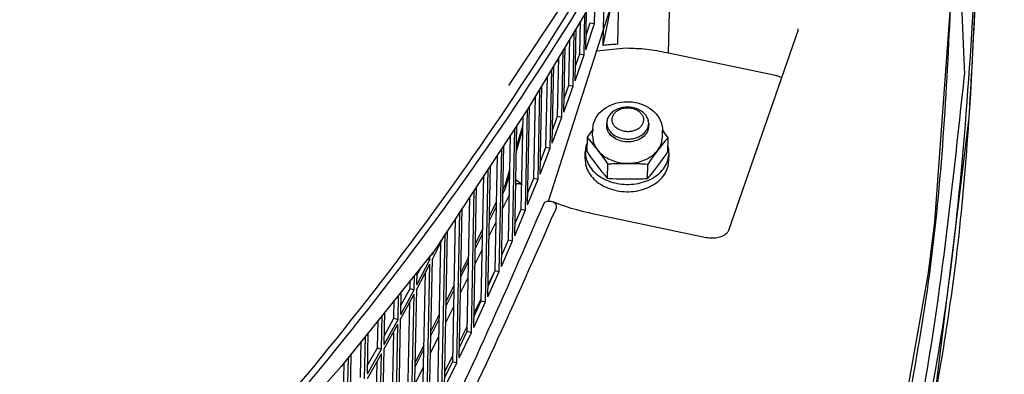
# Model space of a CAD drawing. Units: millimetres. Extents: x 997 to 5197, y 773 to 3743.
# Drawn here: x 4693 to 4772, y 2272 to 2300 of the extents above; entities that cross this region are included whole.
import ezdxf

# ---------------------------------------------------------------- set-up
doc = ezdxf.new("R2010")
doc.units = ezdxf.units.MM

msp = doc.modelspace()

# ---------------------------------------------------------------- linework, layer by layer
at = {"color": 1, "linetype": 'Continuous'}
for p, q in [((4767.882, 2314.777), (4768.669, 2296.134)), ((4744.269, 2310.71), (4733.911, 2293.395)), ((4735.536, 2286.064), (4741.435, 2304.429)), ((4739.896, 2298.457), (4739.988, 2302.966)), ((4741.064, 2298.543), (4741.156, 2303.052)), ((4767.65, 2303.399), (4766.281, 2284.413)), ((4769.17, 2294.627), (4769.595, 2303.396)), ((4737.017, 2302.279), (4732.355, 2295.273)), ((4739.215, 2300.19), (4739.259, 2302.336)), ((4745.105, 2297.834), (4745.204, 2302.684)), ((4739.896, 2298.457), (4740.553, 2301.682)), ((4738.38, 2297.7), (4738.447, 2300.978)), ((4738.522, 2298.114), (4738.585, 2301.208)), ((4737.659, 2295.63), (4737.744, 2299.804)), ((4738.041, 2297.77), (4738.095, 2300.389)), ((4738.522, 2298.114), (4739.215, 2300.19)), ((4738.545, 2299.268), (4738.876, 2300.257)), ((4738.876, 2300.257), (4739.215, 2300.19)), ((4755.425, 2299.675), (4755.431, 2299.716)), ((4737.174, 2295.289), (4737.25, 2298.977)), ((4737.512, 2295.217), (4737.601, 2299.564)), ((4749.905, 2283.758), (4755.416, 2299.643)), ((4755.416, 2299.643), (4755.423, 2299.661)), ((4736.764, 2293.153), (4736.87, 2298.342)), ((4741.742, 2298.225), (4739.37, 2297.999)), ((4736.275, 2292.815), (4736.371, 2297.507)), ((4736.612, 2292.741), (4736.721, 2298.093)), ((4737.659, 2295.63), (4738.38, 2297.7)), ((4737.682, 2296.737), (4738.041, 2297.77)), ((4738.041, 2297.77), (4738.38, 2297.7)), ((4753.627, 2296.056), (4744.968, 2297.863)), ((4735.679, 2290.272), (4735.807, 2296.566)), ((4735.837, 2290.683), (4735.962, 2296.824)), ((4736.364, 2297.205), (4736.15, 2297.138)), ((4735.343, 2290.349), (4735.458, 2295.982)), ((4734.877, 2288.22), (4735.02, 2295.25)), ((4736.764, 2293.153), (4737.512, 2295.217)), ((4736.786, 2294.217), (4737.174, 2295.289)), ((4737.174, 2295.289), (4737.512, 2295.217)), ((4734.379, 2287.89), (4734.511, 2294.4)), ((4734.714, 2287.81), (4734.86, 2294.982)), ((4769.034, 2292.721), (4769.17, 2294.627)), ((4733.885, 2285.765), (4734.045, 2293.62)), ((4734.044, 2293.583), (4734.065, 2293.653)), ((4739.951, 2293.393), (4740.126, 2293.511)), ((4740.126, 2293.511), (4740.31, 2293.616)), ((4740.31, 2293.616), (4740.503, 2293.709)), ((4740.503, 2293.709), (4740.704, 2293.788)), ((4740.704, 2293.788), (4740.911, 2293.854)), ((4740.911, 2293.854), (4741.124, 2293.906)), ((4741.124, 2293.906), (4741.34, 2293.945)), ((4741.34, 2293.945), (4741.56, 2293.968)), ((4741.56, 2293.968), (4742.223, 2293.954)), ((4742.223, 2293.954), (4742.441, 2293.921)), ((4742.441, 2293.921), (4742.656, 2293.874)), ((4742.656, 2293.874), (4742.866, 2293.813)), ((4742.866, 2293.813), (4743.07, 2293.739)), ((4743.07, 2293.739), (4743.268, 2293.651)), ((4743.268, 2293.651), (4743.457, 2293.55)), ((4743.457, 2293.55), (4743.636, 2293.437)), ((4743.636, 2293.437), (4743.806, 2293.312)), ((4733.911, 2293.395), (4726.462, 2282.14)), ((4733.382, 2285.439), (4733.533, 2292.824)), ((4733.716, 2285.356), (4733.879, 2293.348)), ((4735.837, 2290.683), (4736.612, 2292.741)), ((4735.858, 2291.707), (4736.275, 2292.815)), ((4736.275, 2292.815), (4736.612, 2292.741)), ((4739.281, 2292.62), (4739.304, 2292.662)), ((4739.304, 2292.662), (4739.385, 2292.796)), ((4739.385, 2292.796), (4739.505, 2292.962)), ((4739.505, 2292.962), (4739.64, 2293.117)), ((4739.64, 2293.117), (4739.788, 2293.262)), ((4739.788, 2293.262), (4739.819, 2293.288)), ((4739.819, 2293.288), (4739.951, 2293.393)), ((4743.806, 2293.312), (4743.93, 2293.204)), ((4743.93, 2293.204), (4743.963, 2293.174)), ((4743.963, 2293.174), (4744.105, 2293.023)), ((4744.105, 2293.023), (4744.233, 2292.862)), ((4744.233, 2292.862), (4744.346, 2292.691)), ((4744.346, 2292.691), (4744.419, 2292.557)), ((4766.377, 2271.07), (4769.034, 2292.721)), ((4732.86, 2283.318), (4733.039, 2292.078)), ((4733.005, 2290.405), (4733.519, 2292.143)), ((4739.069, 2291.842), (4739.09, 2292.044)), ((4739.09, 2292.044), (4739.096, 2292.077)), ((4739.096, 2292.077), (4739.135, 2292.241)), ((4739.135, 2292.241), (4739.199, 2292.434)), ((4739.199, 2292.434), (4739.281, 2292.62)), ((4740.183, 2292.055), (4740.188, 2292.304)), ((4740.183, 2292.03), (4740.183, 2292.055)), ((4740.187, 2291.952), (4740.183, 2292.03)), ((4740.195, 2291.895), (4740.19, 2291.93)), ((4740.225, 2291.764), (4740.195, 2291.895)), ((4743.506, 2291.863), (4743.461, 2291.698)), ((4743.511, 2291.911), (4743.506, 2291.863)), ((4743.513, 2291.932), (4743.511, 2291.911)), ((4743.515, 2291.987), (4743.513, 2291.932)), ((4743.521, 2292.236), (4743.515, 2291.987)), ((4743.516, 2291.974), (4743.515, 2291.987)), ((4744.419, 2292.557), (4744.442, 2292.511)), ((4744.442, 2292.511), (4744.516, 2292.321)), ((4744.516, 2292.321), (4744.572, 2292.126)), ((4744.572, 2292.126), (4744.603, 2291.964)), ((4744.603, 2291.964), (4744.609, 2291.927)), ((4744.609, 2291.927), (4744.621, 2291.725)), ((4732.354, 2282.996), (4732.523, 2291.298)), ((4732.687, 2282.911), (4732.868, 2291.82)), ((4732.997, 2290.044), (4733.512, 2291.783)), ((4738.624, 2291.144), (4738.601, 2290.009)), ((4738.68, 2291.226), (4738.624, 2291.144)), ((4738.624, 2291.144), (4738.715, 2291.039)), ((4738.783, 2291.376), (4738.68, 2291.226)), ((4738.893, 2291.531), (4738.783, 2291.376)), ((4738.99, 2291.667), (4738.893, 2291.531)), ((4739.066, 2291.772), (4738.99, 2291.667)), ((4739.055, 2291.248), (4739.067, 2291.789)), ((4739.067, 2291.789), (4739.069, 2291.82)), ((4739.069, 2291.82), (4739.069, 2291.842)), ((4740.233, 2291.736), (4740.225, 2291.764)), ((4740.276, 2291.627), (4740.233, 2291.736)), ((4740.333, 2291.522), (4740.276, 2291.627)), ((4740.39, 2291.439), (4740.333, 2291.522)), ((4740.484, 2291.323), (4740.39, 2291.439)), ((4740.578, 2291.231), (4740.484, 2291.323)), ((4740.684, 2291.146), (4740.578, 2291.231)), ((4740.8, 2291.068), (4740.684, 2291.146)), ((4742.952, 2291.082), (4742.804, 2290.998)), ((4743.063, 2291.161), (4742.952, 2291.082)), ((4743.164, 2291.247), (4743.063, 2291.161)), ((4743.252, 2291.34), (4743.164, 2291.247)), ((4743.284, 2291.38), (4743.252, 2291.34)), ((4743.329, 2291.437), (4743.284, 2291.38)), ((4743.393, 2291.539), (4743.329, 2291.437)), ((4743.444, 2291.645), (4743.393, 2291.539)), ((4743.461, 2291.698), (4743.444, 2291.645)), ((4744.61, 2291.135), (4744.621, 2291.676)), ((4744.621, 2291.725), (4744.621, 2291.676)), ((4744.621, 2291.703), (4744.819, 2291.429)), ((4744.819, 2291.429), (4744.926, 2291.276)), ((4744.926, 2291.276), (4745.039, 2291.111)), ((4745.039, 2291.111), (4744.928, 2290.981)), ((4745.039, 2291.111), (4745.015, 2289.977)), ((4731.804, 2280.879), (4732, 2290.509)), ((4734.897, 2289.208), (4735.343, 2290.349)), ((4735.343, 2290.349), (4735.679, 2290.272)), ((4738.615, 2290.678), (4738.596, 2290.637)), ((4738.715, 2291.039), (4738.793, 2290.946)), ((4738.793, 2290.946), (4738.948, 2290.758)), ((4738.948, 2290.758), (4739.091, 2290.578)), ((4739.091, 2290.578), (4739.276, 2290.34)), ((4739.276, 2290.34), (4739.546, 2289.988)), ((4740.925, 2290.998), (4740.8, 2291.068)), ((4741.058, 2290.937), (4740.925, 2290.998)), ((4741.199, 2290.885), (4741.058, 2290.937)), ((4741.345, 2290.843), (4741.199, 2290.885)), ((4741.496, 2290.812), (4741.345, 2290.843)), ((4741.65, 2290.791), (4741.496, 2290.812)), ((4741.806, 2290.781), (4741.65, 2290.791)), ((4741.963, 2290.782), (4741.806, 2290.781)), ((4742.118, 2290.794), (4741.963, 2290.782)), ((4742.271, 2290.817), (4742.118, 2290.794)), ((4742.42, 2290.85), (4742.271, 2290.817)), ((4742.564, 2290.894), (4742.42, 2290.85)), ((4742.701, 2290.948), (4742.564, 2290.894)), ((4742.804, 2290.998), (4742.701, 2290.948)), ((4744.534, 2290.489), (4744.355, 2290.256)), ((4744.686, 2290.683), (4744.534, 2290.489)), ((4744.822, 2290.853), (4744.686, 2290.683)), ((4744.928, 2290.981), (4744.822, 2290.853)), ((4745.042, 2290.51), (4745.027, 2290.548)), ((4731.293, 2280.561), (4731.48, 2289.722)), ((4731.625, 2280.473), (4731.824, 2290.242)), ((4734.877, 2288.22), (4735.679, 2290.272)), ((4738.463, 2289.42), (4738.474, 2289.997)), ((4738.601, 2290.009), (4738.692, 2289.876)), ((4738.692, 2289.876), (4738.769, 2289.765)), ((4738.769, 2289.765), (4738.923, 2289.549)), ((4738.923, 2289.549), (4739.066, 2289.353)), ((4739.546, 2289.988), (4739.728, 2289.744)), ((4739.728, 2289.744), (4740.021, 2289.341)), ((4743.907, 2289.659), (4743.716, 2289.394)), ((4744.09, 2289.905), (4743.907, 2289.659)), ((4744.355, 2290.256), (4744.09, 2289.905)), ((4744.798, 2289.661), (4744.661, 2289.47)), ((4744.904, 2289.813), (4744.798, 2289.661)), ((4745.015, 2289.977), (4744.904, 2289.813)), ((4745.128, 2289.284), (4745.14, 2289.861)), ((4730.716, 2278.448), (4730.928, 2288.889)), ((4739.066, 2289.353), (4739.341, 2288.986)), ((4739.341, 2288.986), (4739.61, 2288.635)), ((4740.021, 2289.341), (4740.128, 2289.188)), ((4740.128, 2289.188), (4740.24, 2289.024)), ((4740.24, 2289.024), (4740.217, 2287.889)), ((4740.24, 2289.024), (4740.421, 2289.036)), ((4740.421, 2289.036), (4740.561, 2289.044)), ((4740.561, 2289.044), (4740.678, 2289.05)), ((4740.678, 2289.05), (4740.954, 2289.059)), ((4740.954, 2289.059), (4741.261, 2289.065)), ((4741.261, 2289.065), (4741.623, 2289.067)), ((4741.623, 2289.067), (4741.979, 2289.066)), ((4741.979, 2289.066), (4742.327, 2289.061)), ((4742.327, 2289.061), (4742.524, 2289.057)), ((4742.524, 2289.057), (4742.808, 2289.047)), ((4742.808, 2289.047), (4742.909, 2289.043)), ((4742.909, 2289.043), (4743.114, 2289.032)), ((4743.114, 2289.032), (4743.267, 2289.022)), ((4743.267, 2289.022), (4743.448, 2289.007)), ((4743.425, 2287.872), (4743.448, 2289.007)), ((4743.503, 2289.089), (4743.448, 2289.007)), ((4743.607, 2289.239), (4743.503, 2289.089)), ((4743.716, 2289.394), (4743.607, 2289.239)), ((4744.219, 2288.873), (4743.98, 2288.56)), ((4744.458, 2289.192), (4744.219, 2288.873)), ((4744.661, 2289.47), (4744.458, 2289.192)), ((4730.2, 2278.134), (4730.403, 2288.096)), ((4730.531, 2278.044), (4730.746, 2288.614)), ((4732.103, 2287.021), (4732.46, 2288.228)), ((4732.111, 2287.382), (4732.468, 2288.589)), ((4739.61, 2288.635), (4739.798, 2288.395)), ((4739.798, 2288.395), (4739.996, 2288.149)), ((4739.996, 2288.149), (4740.104, 2288.02)), ((4740.104, 2288.02), (4740.217, 2287.889)), ((4743.583, 2288.06), (4743.48, 2287.937)), ((4743.692, 2288.193), (4743.583, 2288.06)), ((4743.789, 2288.315), (4743.692, 2288.193)), ((4743.98, 2288.56), (4743.789, 2288.315)), ((4729.595, 2276.026), (4729.823, 2287.219)), ((4731.929, 2287.024), (4732.111, 2287.382)), ((4732.96, 2287.4), (4732.943, 2287.39)), ((4733.102, 2287.635), (4732.951, 2287.752)), ((4733.036, 2287.429), (4732.96, 2287.4)), ((4733.083, 2287.439), (4733.036, 2287.429)), ((4733.152, 2287.443), (4733.083, 2287.439)), ((4733.259, 2287.514), (4733.102, 2287.635)), ((4733.216, 2287.439), (4733.152, 2287.443)), ((4733.279, 2287.427), (4733.216, 2287.439)), ((4733.422, 2287.397), (4733.259, 2287.514)), ((4733.376, 2287.396), (4733.279, 2287.427)), ((4733.414, 2287.38), (4733.376, 2287.396)), ((4733.885, 2285.765), (4734.714, 2287.81)), ((4733.904, 2286.719), (4734.379, 2287.89)), ((4734.379, 2287.89), (4734.714, 2287.81)), ((4740.217, 2287.889), (4740.398, 2287.874)), ((4740.398, 2287.874), (4740.537, 2287.865)), ((4740.537, 2287.865), (4740.654, 2287.858)), ((4740.654, 2287.858), (4740.929, 2287.846)), ((4740.929, 2287.846), (4741.236, 2287.837)), ((4741.236, 2287.837), (4741.597, 2287.831)), ((4741.597, 2287.831), (4741.953, 2287.828)), ((4741.953, 2287.828), (4742.31, 2287.83)), ((4742.31, 2287.83), (4742.687, 2287.836)), ((4742.687, 2287.836), (4742.884, 2287.842)), ((4742.884, 2287.842), (4743.104, 2287.852)), ((4743.104, 2287.852), (4743.244, 2287.859)), ((4743.244, 2287.859), (4743.425, 2287.872)), ((4743.48, 2287.937), (4743.425, 2287.872)), ((4729.076, 2275.716), (4729.294, 2286.419)), ((4729.405, 2275.623), (4729.636, 2286.936)), ((4731.897, 2285.464), (4732.425, 2286.519)), ((4731.922, 2286.663), (4732.103, 2287.021)), ((4730.839, 2284.53), (4731.396, 2285.627)), ((4730.847, 2284.891), (4731.404, 2285.988)), ((4735.247, 2286.02), (4735.39, 2286.048)), ((4735.39, 2286.048), (4735.449, 2286.056)), ((4735.449, 2286.056), (4735.548, 2286.065)), ((4735.548, 2286.065), (4735.635, 2286.066)), ((4735.635, 2286.066), (4735.683, 2286.064)), ((4735.683, 2286.064), (4735.733, 2286.059)), ((4735.733, 2286.059), (4735.805, 2286.047)), ((4735.805, 2286.047), (4735.912, 2286.014)), ((4735.912, 2286.014), (4735.958, 2285.992)), ((4736.059, 2285.952), (4735.912, 2286.014)), ((4735.958, 2285.992), (4736.002, 2285.966)), ((4736.002, 2285.966), (4736.072, 2285.903)), ((4736.493, 2285.782), (4736.059, 2285.952)), ((4736.072, 2285.903), (4736.105, 2285.859)), ((4736.105, 2285.859), (4736.123, 2285.825)), ((4736.123, 2285.825), (4736.148, 2285.753)), ((4736.148, 2285.753), (4736.153, 2285.734)), ((4736.153, 2285.734), (4736.154, 2285.559)), ((4736.921, 2285.629), (4736.493, 2285.782)), ((4737.357, 2285.489), (4736.921, 2285.629)), ((4728.248, 2273.212), (4728.492, 2285.208)), ((4728.443, 2273.613), (4728.685, 2285.499)), ((4732.879, 2284.24), (4733.382, 2285.439)), ((4733.382, 2285.439), (4733.716, 2285.356)), ((4736.11, 2285.39), (4736.097, 2285.357)), ((4736.124, 2285.432), (4736.11, 2285.39)), ((4736.146, 2285.514), (4736.124, 2285.432)), ((4736.154, 2285.559), (4736.146, 2285.514)), ((4737.801, 2285.361), (4737.357, 2285.489)), ((4738.25, 2285.246), (4737.801, 2285.361)), ((4738.706, 2285.143), (4738.25, 2285.246)), ((4738.792, 2285.126), (4738.706, 2285.143)), ((4738.904, 2285.106), (4738.792, 2285.126)), ((4738.92, 2285.103), (4738.904, 2285.106)), ((4738.92, 2285.103), (4748.109, 2283.186)), ((4727.92, 2273.307), (4728.152, 2284.693)), ((4730.814, 2283.3), (4731.371, 2284.413)), ((4766.281, 2284.413), (4765.771, 2280.36)), ((4726.301, 2281.44), (4727.306, 2283.416)), ((4727.059, 2270.809), (4727.316, 2283.435)), ((4727.259, 2271.209), (4727.514, 2283.73)), ((4729.724, 2282.331), (4730.309, 2283.485)), ((4729.731, 2282.691), (4730.317, 2283.846)), ((4749.177, 2283.225), (4749.281, 2283.26)), ((4749.281, 2283.26), (4749.389, 2283.306)), ((4749.389, 2283.306), (4749.467, 2283.341)), ((4749.467, 2283.341), (4749.549, 2283.385)), ((4749.549, 2283.385), (4749.623, 2283.432)), ((4749.623, 2283.432), (4749.686, 2283.48)), ((4749.686, 2283.48), (4749.718, 2283.509)), ((4749.718, 2283.509), (4749.741, 2283.528)), ((4749.741, 2283.528), (4749.789, 2283.573)), ((4749.789, 2283.573), (4749.826, 2283.617)), ((4749.826, 2283.617), (4749.843, 2283.644)), ((4749.843, 2283.644), (4749.855, 2283.658)), ((4749.855, 2283.658), (4749.88, 2283.694)), ((4749.88, 2283.694), (4749.905, 2283.758)), ((4726.732, 2270.907), (4726.973, 2282.761)), ((4731.804, 2280.879), (4732.687, 2282.911)), ((4731.822, 2281.772), (4732.354, 2282.996)), ((4732.354, 2282.996), (4732.687, 2282.911)), ((4748.109, 2283.186), (4748.16, 2283.174)), ((4748.16, 2283.174), (4748.226, 2283.162)), ((4748.226, 2283.162), (4748.347, 2283.147)), ((4748.347, 2283.147), (4748.469, 2283.139)), ((4748.469, 2283.139), (4748.592, 2283.137)), ((4748.592, 2283.137), (4748.715, 2283.142)), ((4748.715, 2283.142), (4748.836, 2283.153)), ((4748.836, 2283.153), (4748.954, 2283.171)), ((4748.954, 2283.171), (4749.068, 2283.195)), ((4749.068, 2283.195), (4749.177, 2283.225)), ((4726.462, 2282.14), (4719.029, 2272.911)), ((4726.103, 2281.403), (4726.109, 2281.702)), ((4726.308, 2281.801), (4726.544, 2282.264)), ((4726.308, 2281.801), (4726.312, 2281.953)), ((4729.698, 2281.07), (4730.284, 2282.241)), ((4725.054, 2279.055), (4726.095, 2281.042)), ((4725.062, 2279.416), (4726.103, 2281.403)), ((4725.077, 2280.167), (4725.458, 2280.893)), ((4725.838, 2268.416), (4726.095, 2281.042)), ((4725.915, 2281.46), (4726.103, 2281.403)), ((4726.044, 2268.815), (4726.301, 2281.44)), ((4728.574, 2280.066), (4729.189, 2281.277)), ((4728.582, 2280.427), (4729.196, 2281.638)), ((4724.851, 2279.019), (4724.874, 2280.169)), ((4725.062, 2279.416), (4725.082, 2280.427)), ((4725.512, 2268.516), (4725.754, 2280.391)), ((4730.716, 2278.448), (4731.625, 2280.473)), ((4730.733, 2279.314), (4731.293, 2280.561)), ((4730.735, 2279.413), (4731.164, 2280.272)), ((4731.293, 2280.561), (4731.625, 2280.473)), ((4765.771, 2280.36), (4762.182, 2260.11)), ((4724.526, 2279.122), (4724.539, 2279.753)), ((4727.4, 2278.096), (4728.043, 2279.365)), ((4728.548, 2278.773), (4729.163, 2280.001)), ((4723.567, 2276.646), (4723.607, 2278.596)), ((4723.776, 2276.68), (4724.843, 2278.658)), ((4723.784, 2277.041), (4724.851, 2279.019)), ((4723.784, 2277.041), (4723.821, 2278.861)), ((4723.798, 2277.772), (4724.526, 2279.122)), ((4724.526, 2279.122), (4724.851, 2279.019)), ((4724.586, 2266.033), (4724.843, 2278.658)), ((4724.797, 2266.43), (4725.054, 2279.055)), ((4727.392, 2277.736), (4728.036, 2279.004)), ((4723.244, 2276.751), (4723.273, 2278.181)), ((4724.262, 2266.135), (4724.504, 2278.029)), ((4729.595, 2276.026), (4730.531, 2278.044)), ((4729.612, 2276.866), (4730.2, 2278.134)), ((4729.619, 2277.173), (4730.205, 2278.349)), ((4730.2, 2278.134), (4730.531, 2278.044)), ((4722.253, 2274.282), (4722.308, 2276.983)), ((4722.474, 2274.675), (4722.527, 2277.254)), ((4726.184, 2275.701), (4726.856, 2277.026)), ((4727.365, 2276.409), (4728.009, 2277.696)), ((4721.931, 2274.39), (4721.976, 2276.57)), ((4722.467, 2274.315), (4723.56, 2276.285)), ((4722.474, 2274.675), (4723.567, 2276.646)), ((4722.489, 2275.389), (4723.244, 2276.751)), ((4723.244, 2276.751), (4723.567, 2276.646)), ((4723.303, 2263.66), (4723.56, 2276.285)), ((4723.519, 2264.054), (4723.776, 2276.68)), ((4726.177, 2275.34), (4726.849, 2276.665)), ((4721.134, 2272.321), (4721.201, 2275.608)), ((4722.98, 2263.764), (4723.222, 2275.676)), ((4728.443, 2273.613), (4729.405, 2275.623)), ((4728.46, 2274.429), (4729.076, 2275.716)), ((4728.469, 2274.866), (4729.084, 2276.1)), ((4729.076, 2275.716), (4729.405, 2275.623)), ((4720.587, 2272.039), (4720.646, 2274.919)), ((4720.908, 2271.929), (4720.977, 2275.33)), ((4724.936, 2273.241), (4725.637, 2274.622)), ((4726.149, 2273.98), (4726.822, 2275.324)), ((4719.763, 2269.976), (4719.843, 2273.922)), ((4721.127, 2271.96), (4722.246, 2273.922)), ((4721.134, 2272.321), (4722.253, 2274.282)), ((4721.148, 2273.017), (4721.931, 2274.39)), ((4721.931, 2274.39), (4722.253, 2274.282)), ((4721.988, 2261.296), (4722.246, 2273.922)), ((4722.21, 2261.689), (4722.467, 2274.315)), ((4724.928, 2272.88), (4725.629, 2274.261)), ((4719.212, 2269.699), (4719.284, 2273.228)), ((4719.531, 2269.587), (4719.614, 2273.637)), ((4721.667, 2261.403), (4721.91, 2273.332)), ((4727.259, 2271.209), (4728.248, 2273.212)), ((4727.275, 2272.002), (4727.92, 2273.307)), ((4727.285, 2272.493), (4727.929, 2273.785)), ((4727.92, 2273.307), (4728.248, 2273.212)), ((4719.029, 2272.911), (4700.765, 2252.317)), ((4724.9, 2271.485), (4725.601, 2272.886))]:
    msp.add_line(p, q, dxfattribs=at)
for points, knots in [([(4050.678, 2448.855), (4049.906, 2439.414), (4048.361, 2420.515), (4050.956, 2392), (4057.135, 2363.837), (4067.175, 2336.292), (4080.861, 2309.674), (4098.067, 2284.264), (4118.592, 2260.33), (4142.215, 2238.12), (4168.68, 2217.866), (4197.706, 2199.779), (4228.982, 2184.047), (4262.179, 2170.832), (4296.943, 2160.275), (4332.906, 2152.484), (4369.689, 2147.542), (4406.901, 2145.5), (4444.148, 2146.38), (4481.037, 2150.172), (4517.176, 2156.838), (4552.184, 2166.307), (4585.689, 2178.481), (4617.336, 2193.232), (4646.791, 2210.407), (4673.739, 2229.829), (4697.892, 2251.295), (4718.991, 2274.583), (4736.806, 2299.449), (4751.133, 2325.633), (4761.835, 2352.857), (4768.693, 2380.818), (4771.975, 2409.244), (4770.889, 2428.172), (4770.346, 2437.631)], [0, 0, 0, 0, 28.37104, 56.7995, 85.500978, 114.673642, 144.48681, 175.0729, 206.522997, 238.885672, 272.168287, 306.340017, 341.335931, 377.06164, 413.398222, 450.207228, 487.335687, 524.62108, 561.896272, 598.994427, 635.753922, 672.023286, 707.666176, 742.566385, 776.632847, 809.804537, 842.05507, 873.396686, 903.883093, 933.610528, 962.716199, 991.373435, 1019.783194, 1048.162284, 1048.162284, 1048.162284, 1048.162284]), ([(4347.431, 2150.244), (4360.346, 2148.717), (4386.206, 2145.658), (4425.288, 2145.137), (4464.164, 2147.586), (4502.425, 2153.269), (4539.616, 2162.044), (4575.31, 2173.831), (4609.092, 2188.49), (4640.572, 2205.857), (4669.384, 2225.733), (4695.189, 2247.895), (4717.687, 2272.091), (4736.6, 2298.045), (4751.728, 2325.46), (4762.774, 2354.018), (4769.991, 2383.373), (4771.22, 2403.286), (4771.832, 2413.201)], [0, 0, 0, 0, 38.992693, 78.075957, 117.057625, 155.748787, 193.969976, 231.557391, 268.369169, 304.291682, 339.245735, 373.192468, 406.138546, 438.140005, 469.303864, 499.786424, 529.787264, 559.538485, 559.538485, 559.538485, 559.538485]), ([(4047.427, 2330.081), (4047.171, 2320.487), (4046.66, 2301.249), (4050.946, 2272.459), (4058.881, 2244.151), (4070.734, 2216.62), (4086.265, 2190.174), (4105.321, 2165.099), (4127.68, 2141.666), (4153.094, 2120.123), (4181.282, 2100.702), (4211.938, 2083.609), (4244.725, 2069.026), (4279.288, 2057.111), (4315.251, 2047.99), (4352.222, 2041.762), (4389.8, 2038.493), (4427.577, 2038.22), (4465.142, 2040.944), (4502.086, 2046.637), (4538.009, 2055.238), (4572.519, 2066.654), (4605.242, 2080.764), (4635.822, 2097.416), (4663.924, 2116.434), (4689.241, 2137.614), (4711.495, 2160.731), (4730.431, 2185.54), (4745.86, 2211.77), (4757.503, 2239.142), (4765.592, 2267.331), (4767.647, 2286.566), (4768.669, 2296.134)], [0, 0, 0, 0, 28.745711, 57.643179, 86.910725, 116.742786, 147.299185, 178.698267, 211.013847, 244.275303, 278.46996, 313.54696, 349.421983, 385.982397, 423.092584, 460.599297, 498.336987, 536.133093, 573.8133, 611.20678, 648.151464, 684.49934, 720.121793, 754.914966, 788.80504, 821.753288, 853.760562, 884.870758, 915.172536, 944.798463, 973.920759, 1002.743117, 1002.743117, 1002.743117, 1002.743117]), ([(4360.013, 2040.914), (4372.677, 2039.813), (4398.013, 2037.61), (4436.149, 2038.18), (4473.95, 2041.576), (4511.031, 2048.038), (4546.973, 2057.423), (4581.384, 2069.647), (4613.881, 2084.573), (4644.106, 2102.04), (4671.723, 2121.86), (4696.425, 2143.817), (4717.936, 2167.676), (4736.003, 2193.175), (4750.445, 2220.036), (4760.986, 2247.962), (4767.875, 2276.631), (4769.055, 2296.063), (4769.642, 2305.741)], [0, 0, 0, 0, 38.116366, 76.253414, 114.232798, 151.881006, 189.03485, 225.54699, 261.291506, 296.169466, 330.114385, 363.097364, 395.131527, 426.275186, 456.632949, 486.353844, 515.62566, 544.665156, 544.665156, 544.665156, 544.665156]), ([(4753.639, 2226.889), (4755.979, 2233.095), (4760.637, 2245.441), (4765.432, 2264.583), (4768.677, 2283.911), (4769.289, 2296.909), (4769.595, 2303.396)], [0, 0, 0, 0, 19.880708, 39.558035, 59.096269, 78.563876, 78.563876, 78.563876, 78.563876]), ([(4762.227, 2260.173), (4763.696, 2267.323), (4766.629, 2281.591), (4767.31, 2296.141), (4767.65, 2303.399)], [0, 0, 0, 0, 21.861717, 43.623898, 43.623898, 43.623898, 43.623898]), ([(4755.43, 2299.691), (4755.43, 2299.703), (4755.431, 2299.728), (4755.431, 2299.753), (4755.43, 2299.766)], [0, 0, 0, 0, 0.03771526, 0.07543854, 0.07543854, 0.07543854, 0.07543854]), ([(4741.064, 2298.543), (4740.869, 2298.534), (4740.478, 2298.516), (4740.09, 2298.476), (4739.896, 2298.457)], [0, 0, 0, 0, 0.586498, 1.171536, 1.171536, 1.171536, 1.171536]), ([(4744.968, 2297.863), (4744.437, 2297.966), (4743.371, 2298.173), (4742.286, 2298.208), (4741.742, 2298.225)], [0, 0, 0, 0, 1.619458, 3.250369, 3.250369, 3.250369, 3.250369]), ([(4754.114, 2295.871), (4754.038, 2295.911), (4753.883, 2295.993), (4753.713, 2296.035), (4753.627, 2296.056)], [0, 0, 0, 0, 0.2569036, 0.5227787, 0.5227787, 0.5227787, 0.5227787]), ([(4743.521, 2292.236), (4743.512, 2292.348), (4743.493, 2292.576), (4743.318, 2292.892), (4743.055, 2293.161), (4742.71, 2293.368), (4742.31, 2293.5), (4741.881, 2293.552), (4741.45, 2293.518), (4741.045, 2293.401), (4740.692, 2293.209), (4740.418, 2292.951), (4740.23, 2292.643), (4740.202, 2292.415), (4740.188, 2292.304)], [0, 0, 0, 0, 0.3329, 0.680973, 1.053869, 1.453513, 1.874954, 2.308479, 2.742004, 3.163443, 3.563086, 3.935979, 4.284051, 4.61695, 4.61695, 4.61695, 4.61695]), ([(4743.11, 2292.515), (4743.103, 2292.599), (4743.089, 2292.77), (4742.958, 2293.007), (4742.76, 2293.209), (4742.501, 2293.364), (4742.202, 2293.463), (4741.88, 2293.502), (4741.557, 2293.477), (4741.253, 2293.389), (4740.989, 2293.245), (4740.781, 2293.051), (4740.646, 2292.82), (4740.596, 2292.567), (4740.636, 2292.311), (4740.761, 2292.075), (4740.961, 2291.873), (4741.219, 2291.718), (4741.519, 2291.618), (4741.841, 2291.58), (4742.164, 2291.605), (4742.467, 2291.692), (4742.732, 2291.837), (4742.938, 2292.03), (4743.079, 2292.261), (4743.1, 2292.432), (4743.11, 2292.515)], [0, 0, 0, 0, 0.249674, 0.510729, 0.7904, 1.090132, 1.406212, 1.731356, 2.056499, 2.372579, 2.672312, 2.951983, 3.213037, 3.462711, 3.712386, 3.97344, 4.253111, 4.552844, 4.868923, 5.194067, 5.51921, 5.83529, 6.135023, 6.414694, 6.675748, 6.925423, 6.925423, 6.925423, 6.925423]), ([(4740.183, 2292.03), (4740.183, 2292.017), (4740.184, 2291.991), (4740.186, 2291.965), (4740.187, 2291.952)], [0, 0, 0, 0, 0.03905773, 0.07815994, 0.07815994, 0.07815994, 0.07815994]), ([(4740.188, 2292.304), (4740.198, 2292.19), (4740.218, 2291.956), (4740.401, 2291.634), (4740.676, 2291.363), (4741.035, 2291.157), (4741.448, 2291.029), (4741.889, 2290.988), (4742.328, 2291.035), (4742.733, 2291.169), (4743.086, 2291.376), (4743.253, 2291.577), (4743.334, 2291.674)], [0, 0, 0, 0, 0.340622, 0.697425, 1.080461, 1.491327, 1.924226, 2.368389, 2.810748, 3.238593, 3.642236, 4.017668, 4.017668, 4.017668, 4.017668]), ([(4743.334, 2291.674), (4743.387, 2291.762), (4743.49, 2291.936), (4743.511, 2292.137), (4743.521, 2292.236)], [0, 0, 0, 0, 0.3050451, 0.5993793, 0.5993793, 0.5993793, 0.5993793]), ([(4743.511, 2291.911), (4743.512, 2291.921), (4743.514, 2291.942), (4743.515, 2291.963), (4743.516, 2291.974)], [0, 0, 0, 0, 0.03156139, 0.06310244, 0.06310244, 0.06310244, 0.06310244]), ([(4739.055, 2291.248), (4739.066, 2291.089), (4739.088, 2290.765), (4739.3, 2290.307), (4739.628, 2289.897), (4740.066, 2289.554), (4740.59, 2289.294), (4741.174, 2289.127), (4741.789, 2289.062), (4742.407, 2289.102), (4742.997, 2289.244), (4743.531, 2289.483), (4743.983, 2289.808), (4744.327, 2290.204), (4744.558, 2290.654), (4744.593, 2290.977), (4744.61, 2291.135)], [0, 0, 0, 0, 0.47516, 0.966619, 1.486162, 2.038726, 2.622447, 3.23, 3.850384, 4.470768, 5.07832, 5.66204, 6.214603, 6.734143, 7.225602, 7.700761, 7.700761, 7.700761, 7.700761]), ([(4739.067, 2291.789), (4739.066, 2291.768), (4739.066, 2291.724), (4739.068, 2291.68), (4739.069, 2291.659)], [0, 0, 0, 0, 0.065431, 0.1309076, 0.1309076, 0.1309076, 0.1309076]), ([(4738.596, 2290.637), (4738.562, 2290.532), (4738.495, 2290.324), (4738.481, 2290.106), (4738.474, 2289.997)], [0, 0, 0, 0, 0.3285243, 0.6532537, 0.6532537, 0.6532537, 0.6532537]), ([(4745.14, 2289.861), (4745.137, 2289.971), (4745.132, 2290.191), (4745.072, 2290.403), (4745.042, 2290.51)], [0, 0, 0, 0, 0.3273297, 0.6585447, 0.6585447, 0.6585447, 0.6585447]), ([(4738.474, 2289.997), (4738.487, 2289.806), (4738.513, 2289.418), (4738.768, 2288.867), (4739.161, 2288.375), (4739.687, 2287.964), (4740.315, 2287.651), (4741.016, 2287.452), (4741.755, 2287.374), (4742.496, 2287.422), (4743.204, 2287.593), (4743.845, 2287.879), (4744.388, 2288.269), (4744.801, 2288.744), (4745.077, 2289.284), (4745.119, 2289.671), (4745.14, 2289.861)], [0, 0, 0, 0, 0.57019, 1.15994, 1.783389, 2.446463, 3.146926, 3.875988, 4.620447, 5.364906, 6.093968, 6.794431, 7.457506, 8.080955, 8.670705, 9.240895, 9.240895, 9.240895, 9.240895]), ([(4738.463, 2289.42), (4738.475, 2289.229), (4738.501, 2288.84), (4738.756, 2288.29), (4739.149, 2287.798), (4739.676, 2287.387), (4740.304, 2287.074), (4741.004, 2286.875), (4741.743, 2286.797), (4742.485, 2286.844), (4743.193, 2287.015), (4743.833, 2287.302), (4744.376, 2287.691), (4744.789, 2288.167), (4745.066, 2288.707), (4745.107, 2289.094), (4745.128, 2289.284)], [0, 0, 0, 0, 0.570191, 1.159941, 1.783391, 2.446466, 3.14693, 3.875992, 4.620452, 5.364913, 6.093975, 6.794439, 7.457515, 8.080964, 8.670715, 9.240906, 9.240906, 9.240906, 9.240906]), ([(4592.578, 2143.471), (4600.893, 2147.673), (4617.344, 2155.987), (4640.398, 2170.735), (4661.703, 2186.869), (4681.006, 2204.433), (4698.193, 2223.241), (4713.054, 2243.186), (4725.707, 2264.015), (4732.088, 2278.733), (4735.247, 2286.02)], [0, 0, 0, 0, 27.93511, 55.267298, 81.967668, 108.025832, 133.45158, 158.276084, 182.552417, 206.35511, 206.35511, 206.35511, 206.35511]), ([(4593.297, 2143.454), (4601.591, 2147.642), (4618.001, 2155.93), (4641.011, 2170.617), (4662.292, 2186.677), (4681.593, 2204.158), (4698.803, 2222.874), (4713.715, 2242.722), (4726.443, 2263.45), (4732.9, 2278.103), (4736.097, 2285.357)], [0, 0, 0, 0, 27.85987, 55.122947, 81.760599, 107.762244, 133.136978, 157.914759, 182.146938, 205.905865, 205.905865, 205.905865, 205.905865]), ([(4732.86, 2283.318), (4733.004, 2283.657), (4733.292, 2284.336), (4733.575, 2285.016), (4733.716, 2285.356)], [0, 0, 0, 0, 1.105984, 2.211097, 2.211097, 2.211097, 2.211097])]:
    msp.add_open_spline(points, degree=3, knots=knots, dxfattribs=at)

doc.saveas('drawing.dxf')
